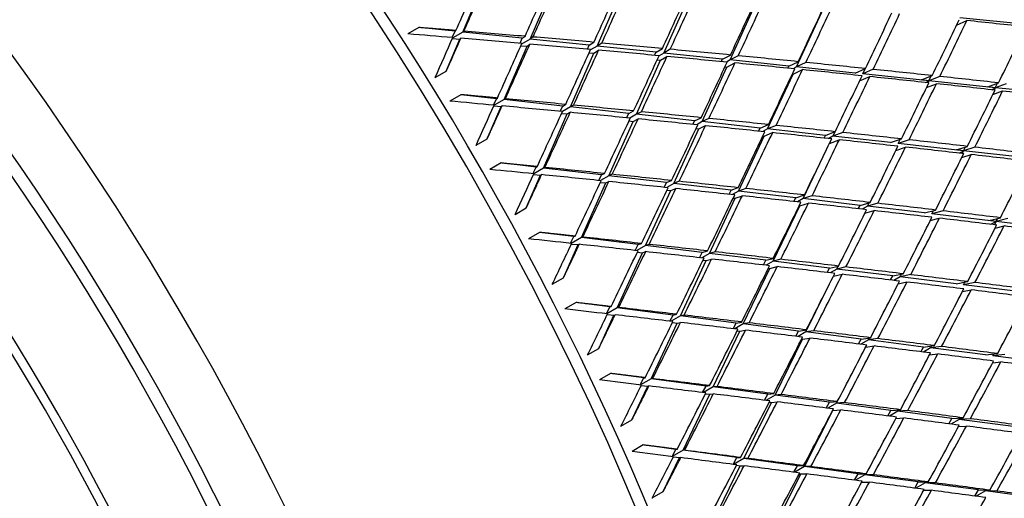
# Model space of a CAD drawing. Units: millimetres. Extents: x 0 to 744, y 0 to 1164.
# Drawn here: x 219 to 232, y 260 to 266 of the extents above; entities that cross this region are included whole.
import ezdxf
from ezdxf import colors
from ezdxf.entities.mleader import LeaderData, LeaderLine
from ezdxf.math import Vec2, Vec3

# ---------------------------------------------------------------- set-up
doc = ezdxf.new("R2010")
doc.units = ezdxf.units.MM
doc.layers.add('DV7_Défaut', color=7, linetype='Continuous')
doc.layers.add('Défaut', color=7, linetype='Continuous')

# ---------------------------------------------------------------- blocks, each defined once
blk = doc.blocks.new('_DOT')
at = {"color": 0}
blk.add_line((0, 0), (-1, 0), dxfattribs=at)
at = {"color": 0, "const_width": 0.333}
blk.add_lwpolyline([(-0.1665, 0, 1), (0.1665, 0, 1)], format="xyb", close=True, dxfattribs=at)
blk = doc.blocks.new('SE6')
at = {"layer": 'DV7_Défaut', "color": 7, "linetype": 'Continuous'}
for p, q in [((224.92, 265.853), (225.205, 266.525)), ((225.777, 265.763), (226.068, 266.441)), ((226.63, 265.675), (226.928, 266.357)), ((227.479, 265.586), (227.785, 266.273)), ((228.325, 265.498), (228.641, 266.19)), ((229.17, 265.409), (229.495, 266.107)), ((232.108, 265.95), (231.25, 266.033)), ((224.361, 265.911), (224.22, 265.83)), ((224.821, 265.863), (224.361, 265.911)), ((231.209, 265.943), (231.339, 266.001)), ((224.785, 265.784), (224.821, 265.863)), ((224.788, 265.771), (224.883, 265.765)), ((224.92, 265.853), (224.791, 265.778)), ((224.821, 265.863), (224.833, 265.873)), ((224.883, 265.765), (224.895, 265.775)), ((224.934, 265.865), (224.92, 265.853)), ((225.678, 265.774), (224.92, 265.853)), ((225.649, 265.711), (225.678, 265.774)), ((225.678, 265.774), (225.713, 265.799)), ((225.814, 265.791), (225.777, 265.763)), ((224.71, 265.357), (224.883, 265.765)), ((225.446, 264.994), (225.739, 265.675)), ((225.66, 265.68), (225.739, 265.675)), ((225.777, 265.763), (225.669, 265.701)), ((225.739, 265.675), (225.774, 265.7)), ((226.531, 265.685), (225.777, 265.763)), ((226.508, 265.636), (226.531, 265.685)), ((226.531, 265.685), (226.59, 265.723)), ((226.63, 265.675), (226.546, 265.626)), ((226.69, 265.714), (226.63, 265.675)), ((227.381, 265.596), (226.63, 265.675)), ((227.381, 265.596), (227.462, 265.643)), ((226.291, 264.9), (226.59, 265.585)), ((226.53, 265.59), (226.59, 265.585)), ((226.59, 265.585), (226.649, 265.623)), ((227.362, 265.558), (227.381, 265.596)), ((227.479, 265.586), (227.421, 265.552)), ((227.438, 265.496), (227.52, 265.543)), ((227.562, 265.634), (227.479, 265.586)), ((228.227, 265.508), (227.479, 265.586)), ((228.227, 265.508), (228.33, 265.561)), ((228.429, 265.552), (228.325, 265.498)), ((227.131, 264.806), (227.438, 265.496)), ((227.396, 265.499), (227.438, 265.496)), ((227.968, 264.713), (228.284, 265.407)), ((228.213, 265.477), (228.227, 265.508)), ((228.259, 265.409), (228.284, 265.407)), ((228.325, 265.498), (228.279, 265.471)), ((228.284, 265.407), (228.386, 265.46)), ((229.072, 265.42), (228.325, 265.498)), ((229.06, 265.394), (229.072, 265.42)), ((229.072, 265.42), (229.192, 265.476)), ((229.17, 265.409), (229.131, 265.387)), ((229.291, 265.467), (229.17, 265.409)), ((229.916, 265.332), (229.17, 265.409)), ((224.569, 265.276), (224.71, 265.357)), ((228.802, 264.62), (229.127, 265.318)), ((229.118, 265.319), (229.127, 265.318)), ((229.127, 265.318), (229.248, 265.375)), ((229.916, 265.332), (230.049, 265.389)), ((229.974, 265.231), (230.103, 265.287)), ((230.014, 265.321), (230.045, 265.387)), ((230.147, 265.379), (230.014, 265.321)), ((230.858, 265.233), (230.014, 265.321)), ((230.762, 265.244), (230.9, 265.299)), ((230.858, 265.233), (230.887, 265.294)), ((230.997, 265.288), (230.858, 265.233)), ((230.858, 265.233), (230.762, 265.244)), ((230.819, 265.211), (230.858, 265.233)), ((230.826, 265.146), (230.953, 265.196)), ((230.845, 265.208), (230.858, 265.233)), ((230.858, 265.233), (230.846, 265.208)), ((231.703, 265.145), (230.858, 265.233)), ((231.608, 265.156), (231.745, 265.206)), ((231.703, 265.145), (231.608, 265.156)), ((231.657, 265.119), (231.703, 265.145)), ((231.687, 265.115), (231.703, 265.145)), ((231.703, 265.145), (231.688, 265.115)), ((231.703, 265.145), (231.731, 265.201)), ((231.841, 265.196), (231.703, 265.145)), ((232.549, 265.057), (231.703, 265.145)), ((224.895, 265.056), (224.754, 264.974)), ((225.348, 265.005), (224.895, 265.056)), ((231.672, 265.058), (231.796, 265.103)), ((225.23, 264.492), (225.408, 264.905)), ((225.31, 264.923), (225.348, 265.005)), ((225.315, 264.912), (225.408, 264.905)), ((225.446, 264.994), (225.319, 264.921)), ((225.348, 265.005), (225.361, 265.013)), ((225.408, 264.905), (225.42, 264.913)), ((225.461, 265.004), (225.446, 264.994)), ((226.193, 264.911), (225.446, 264.994)), ((226.161, 264.844), (226.193, 264.911)), ((226.291, 264.9), (226.189, 264.841)), ((226.193, 264.911), (226.23, 264.932)), ((226.33, 264.923), (226.291, 264.9)), ((227.034, 264.817), (226.291, 264.9)), ((225.95, 264.122), (226.251, 264.81)), ((226.177, 264.816), (226.251, 264.81)), ((226.251, 264.81), (226.289, 264.832)), ((227.007, 264.762), (227.034, 264.817)), ((227.034, 264.817), (227.096, 264.849)), ((227.131, 264.806), (227.048, 264.758)), ((227.195, 264.839), (227.131, 264.806)), ((227.871, 264.724), (227.131, 264.806)), ((227.871, 264.724), (227.957, 264.763)), ((226.782, 264.024), (227.091, 264.716)), ((227.037, 264.721), (227.091, 264.716)), ((227.091, 264.716), (227.153, 264.748)), ((227.849, 264.678), (227.871, 264.724)), ((227.968, 264.713), (227.899, 264.673)), ((227.926, 264.622), (228.012, 264.662)), ((228.055, 264.753), (227.968, 264.713)), ((228.706, 264.631), (227.968, 264.713)), ((228.706, 264.631), (228.813, 264.675)), ((228.911, 264.665), (228.802, 264.62)), ((227.609, 263.926), (227.926, 264.622)), ((227.892, 264.625), (227.926, 264.622)), ((228.433, 263.829), (228.759, 264.529)), ((228.687, 264.592), (228.706, 264.631)), ((228.802, 264.62), (228.743, 264.586)), ((228.744, 264.53), (228.759, 264.529)), ((228.759, 264.529), (228.867, 264.573)), ((229.538, 264.538), (228.802, 264.62)), ((229.521, 264.503), (229.538, 264.538)), ((229.538, 264.538), (229.664, 264.585)), ((229.635, 264.527), (229.582, 264.497)), ((229.635, 264.527), (229.662, 264.584)), ((229.76, 264.574), (229.635, 264.527)), ((230.37, 264.445), (229.635, 264.527)), ((225.089, 264.411), (225.23, 264.492)), ((229.591, 264.435), (229.716, 264.482)), ((230.37, 264.445), (230.508, 264.492)), ((230.437, 264.347), (230.559, 264.389)), ((230.466, 264.434), (230.492, 264.487)), ((230.605, 264.482), (230.466, 264.434)), ((231.298, 264.341), (230.466, 264.434)), ((231.203, 264.353), (231.347, 264.398)), ((231.298, 264.341), (231.323, 264.39)), ((231.442, 264.387), (231.298, 264.341)), ((229.255, 263.732), (229.554, 264.358)), ((231.298, 264.341), (231.203, 264.353)), ((231.246, 264.311), (231.298, 264.341)), ((231.277, 264.257), (231.396, 264.294)), ((231.281, 264.307), (231.298, 264.341)), ((231.298, 264.341), (231.281, 264.307)), ((232.131, 264.249), (231.298, 264.341)), ((225.407, 264.186), (225.266, 264.104)), ((225.854, 264.133), (225.407, 264.186)), ((225.854, 264.133), (225.867, 264.14)), ((225.728, 263.614), (225.91, 264.031)), ((225.813, 264.049), (225.854, 264.133)), ((225.821, 264.039), (225.91, 264.031)), ((225.95, 264.122), (225.823, 264.048)), ((225.91, 264.031), (225.924, 264.038)), ((225.966, 264.13), (225.95, 264.122)), ((226.686, 264.035), (225.95, 264.122)), ((226.651, 263.964), (226.686, 264.035)), ((226.782, 264.024), (226.674, 263.961)), ((226.686, 264.035), (226.725, 264.052)), ((226.824, 264.042), (226.782, 264.024)), ((227.514, 263.937), (226.782, 264.024)), ((226.431, 263.237), (226.741, 263.933)), ((226.672, 263.939), (226.741, 263.933)), ((226.741, 263.933), (226.781, 263.95)), ((227.484, 263.876), (227.514, 263.937)), ((227.514, 263.937), (227.579, 263.963)), ((227.609, 263.926), (227.517, 263.873)), ((227.677, 263.953), (227.609, 263.926)), ((228.338, 263.84), (227.609, 263.926)), ((227.249, 263.136), (227.568, 263.835)), ((227.52, 263.839), (227.568, 263.835)), ((227.568, 263.835), (227.633, 263.861)), ((228.312, 263.787), (228.338, 263.84)), ((228.338, 263.84), (228.428, 263.872)), ((228.433, 263.829), (228.354, 263.783)), ((228.391, 263.737), (228.481, 263.769)), ((228.525, 263.861), (228.433, 263.829)), ((229.16, 263.743), (228.433, 263.829)), ((229.16, 263.743), (229.272, 263.779)), ((229.368, 263.768), (229.255, 263.732)), ((228.063, 263.035), (228.391, 263.737)), ((228.365, 263.74), (228.391, 263.737)), ((228.874, 262.935), (229.211, 263.64)), ((229.137, 263.696), (229.16, 263.743)), ((229.255, 263.732), (229.184, 263.691)), ((229.204, 263.641), (229.211, 263.64)), ((229.211, 263.64), (229.323, 263.675)), ((229.98, 263.646), (229.255, 263.732)), ((229.958, 263.603), (229.98, 263.646)), ((229.98, 263.646), (230.11, 263.684)), ((230.075, 263.635), (230.009, 263.598)), ((230.075, 263.635), (230.097, 263.68)), ((230.206, 263.673), (230.075, 263.635)), ((230.799, 263.55), (230.075, 263.635)), ((225.586, 263.532), (225.728, 263.614)), ((230.042, 263.546), (230.16, 263.58)), ((230.799, 263.55), (230.942, 263.587)), ((230.894, 263.539), (230.915, 263.58)), ((231.037, 263.576), (230.894, 263.539)), ((231.713, 263.442), (230.894, 263.539)), ((230.875, 263.453), (230.99, 263.483)), ((231.62, 263.454), (231.768, 263.489)), ((231.713, 263.442), (231.62, 263.454)), ((231.648, 263.405), (231.713, 263.442)), ((231.691, 263.399), (231.713, 263.442)), ((231.713, 263.442), (231.692, 263.399)), ((231.701, 263.357), (231.814, 263.385)), ((231.713, 263.442), (231.733, 263.481)), ((231.862, 263.478), (231.713, 263.442)), ((232.533, 263.345), (231.713, 263.442)), ((225.897, 263.303), (225.755, 263.221)), ((226.336, 263.249), (225.897, 263.303)), ((226.202, 262.723), (226.39, 263.146)), ((226.293, 263.163), (226.336, 263.249)), ((226.431, 263.237), (226.301, 263.162)), ((226.303, 263.154), (226.39, 263.146)), ((226.336, 263.249), (226.35, 263.254)), ((226.39, 263.146), (226.404, 263.151)), ((226.448, 263.243), (226.431, 263.237)), ((227.155, 263.147), (226.431, 263.237)), ((227.117, 263.072), (227.155, 263.147)), ((227.249, 263.136), (227.136, 263.07)), ((227.155, 263.147), (227.196, 263.161)), ((227.293, 263.15), (227.249, 263.136)), ((227.969, 263.047), (227.249, 263.136)), ((226.887, 262.342), (227.207, 263.044)), ((227.143, 263.051), (227.207, 263.044)), ((227.207, 263.044), (227.249, 263.058)), ((227.936, 262.98), (227.969, 263.047)), ((228.063, 263.035), (227.963, 262.977)), ((227.969, 263.047), (228.038, 263.066)), ((228.134, 263.056), (228.063, 263.035)), ((228.781, 262.947), (228.063, 263.035)), ((227.692, 262.239), (228.021, 262.943)), ((227.98, 262.948), (228.021, 262.943)), ((228.021, 262.943), (228.089, 262.963)), ((228.75, 262.887), (228.781, 262.947)), ((228.781, 262.947), (228.875, 262.971)), ((228.874, 262.935), (228.784, 262.883)), ((228.97, 262.96), (228.874, 262.935)), ((229.59, 262.847), (228.874, 262.935)), ((228.493, 262.136), (228.83, 262.843)), ((228.812, 262.845), (228.83, 262.843)), ((228.83, 262.843), (228.924, 262.867)), ((229.561, 262.792), (229.59, 262.847)), ((229.59, 262.847), (229.706, 262.873)), ((229.683, 262.835), (229.6, 262.788)), ((229.641, 262.744), (229.754, 262.769)), ((229.683, 262.835), (229.701, 262.872)), ((229.801, 262.862), (229.683, 262.835)), ((230.397, 262.747), (229.683, 262.835)), ((230.397, 262.747), (230.531, 262.775)), ((230.49, 262.736), (230.507, 262.77)), ((230.625, 262.764), (230.49, 262.736)), ((226.06, 262.642), (226.202, 262.723)), ((230.37, 262.696), (230.397, 262.747)), ((230.49, 262.736), (230.412, 262.691)), ((230.466, 262.648), (230.578, 262.671)), ((231.203, 262.648), (230.49, 262.736)), ((231.203, 262.648), (231.35, 262.675)), ((231.296, 262.636), (231.313, 262.668)), ((231.444, 262.664), (231.296, 262.636)), ((232.102, 262.537), (231.296, 262.636)), ((229.29, 262.034), (229.545, 262.554)), ((231.286, 262.55), (231.395, 262.57)), ((226.362, 262.409), (226.221, 262.327)), ((226.794, 262.354), (226.362, 262.409)), ((226.749, 262.266), (226.794, 262.354)), ((226.887, 262.342), (226.755, 262.265)), ((226.761, 262.258), (226.845, 262.25)), ((226.794, 262.354), (226.809, 262.357)), ((226.905, 262.346), (226.887, 262.342)), ((227.599, 262.25), (226.887, 262.342)), ((227.599, 262.25), (227.643, 262.26)), ((226.651, 261.823), (226.845, 262.25)), ((226.845, 262.25), (226.86, 262.253)), ((227.319, 261.438), (227.649, 262.146)), ((227.558, 262.171), (227.599, 262.25)), ((227.692, 262.239), (227.573, 262.17)), ((227.59, 262.153), (227.649, 262.146)), ((227.649, 262.146), (227.693, 262.156)), ((227.739, 262.249), (227.692, 262.239)), ((228.4, 262.148), (227.692, 262.239)), ((228.363, 262.076), (228.4, 262.148)), ((228.493, 262.136), (228.384, 262.073)), ((228.4, 262.148), (228.472, 262.161)), ((228.567, 262.15), (228.493, 262.136)), ((229.198, 262.046), (228.493, 262.136)), ((228.11, 261.334), (228.449, 262.044)), ((228.415, 262.047), (228.449, 262.044)), ((228.449, 262.044), (228.52, 262.057)), ((229.163, 261.979), (229.198, 262.046)), ((229.29, 262.034), (229.19, 261.976)), ((229.198, 262.046), (229.296, 262.062)), ((229.39, 262.05), (229.29, 262.034)), ((229.994, 261.944), (229.29, 262.034)), ((228.897, 261.23), (229.245, 261.941)), ((229.235, 261.942), (229.245, 261.941)), ((229.245, 261.941), (229.342, 261.957)), ((229.96, 261.881), (229.994, 261.944)), ((230.086, 261.932), (229.991, 261.878)), ((229.994, 261.944), (230.114, 261.961)), ((230.086, 261.932), (230.099, 261.959)), ((230.207, 261.95), (230.086, 261.932)), ((230.787, 261.842), (230.086, 261.932)), ((226.51, 261.742), (226.651, 261.823)), ((230.052, 261.841), (230.159, 261.857)), ((230.755, 261.782), (230.787, 261.842)), ((230.787, 261.842), (230.926, 261.86)), ((230.879, 261.831), (230.788, 261.778)), ((230.864, 261.742), (230.97, 261.755)), ((230.879, 261.831), (230.892, 261.856)), ((231.019, 261.848), (230.879, 261.831)), ((231.58, 261.741), (230.879, 261.831)), ((231.58, 261.741), (231.732, 261.758)), ((231.67, 261.641), (231.774, 261.653)), ((231.672, 261.729), (231.684, 261.753)), ((231.823, 261.746), (231.672, 261.729)), ((232.464, 261.628), (231.672, 261.729)), ((226.803, 261.506), (226.662, 261.424)), ((227.227, 261.45), (226.803, 261.506)), ((227.18, 261.361), (227.227, 261.45)), ((227.319, 261.438), (227.185, 261.36)), ((227.227, 261.45), (227.243, 261.452)), ((227.338, 261.44), (227.319, 261.438)), ((228.019, 261.346), (227.319, 261.438)), ((227.075, 260.915), (227.276, 261.345)), ((227.194, 261.354), (227.276, 261.345)), ((227.276, 261.345), (227.291, 261.347)), ((227.974, 261.263), (228.019, 261.346)), ((228.11, 261.334), (227.985, 261.262)), ((228.019, 261.346), (228.064, 261.351)), ((228.158, 261.339), (228.11, 261.334)), ((228.806, 261.242), (228.11, 261.334)), ((227.725, 260.527), (228.065, 261.241)), ((228.011, 261.247), (228.065, 261.241)), ((228.065, 261.241), (228.111, 261.246)), ((228.501, 260.423), (228.851, 261.137)), ((228.764, 261.164), (228.806, 261.242)), ((228.897, 261.23), (228.779, 261.162)), ((228.806, 261.242), (228.88, 261.249)), ((228.824, 261.14), (228.851, 261.137)), ((228.851, 261.137), (228.925, 261.144)), ((228.973, 261.237), (228.897, 261.23)), ((229.59, 261.139), (228.897, 261.23)), ((229.55, 261.065), (229.59, 261.139)), ((229.68, 261.127), (229.569, 261.063)), ((229.59, 261.139), (229.691, 261.147)), ((229.68, 261.127), (229.69, 261.147)), ((229.783, 261.135), (229.68, 261.127)), ((230.371, 261.036), (229.68, 261.127)), ((229.274, 260.319), (229.633, 261.034)), ((229.632, 261.034), (229.633, 261.034)), ((229.633, 261.034), (229.734, 261.042)), ((230.333, 260.965), (230.371, 261.036)), ((230.462, 261.024), (230.355, 260.963)), ((230.371, 261.036), (230.495, 261.044)), ((230.462, 261.024), (230.471, 261.043)), ((230.587, 261.032), (230.462, 261.024)), ((231.151, 260.933), (230.462, 261.024)), ((226.934, 260.834), (227.075, 260.915)), ((230.436, 260.932), (230.537, 260.939)), ((231.113, 260.865), (231.151, 260.933)), ((231.241, 260.921), (231.137, 260.861)), ((231.151, 260.933), (231.294, 260.941)), ((231.241, 260.921), (231.25, 260.939)), ((231.385, 260.929), (231.241, 260.921)), ((231.93, 260.831), (231.241, 260.921)), ((231.234, 260.83), (231.334, 260.836)), ((227.218, 260.595), (227.077, 260.514)), ((227.635, 260.539), (227.218, 260.595)), ((227.585, 260.449), (227.635, 260.539)), ((227.725, 260.527), (227.588, 260.448)), ((227.635, 260.539), (227.651, 260.54)), ((227.745, 260.528), (227.725, 260.527)), ((228.412, 260.435), (227.725, 260.527)), ((227.473, 260.001), (227.68, 260.434)), ((227.602, 260.443), (227.68, 260.434)), ((227.68, 260.434), (227.697, 260.434)), ((228.364, 260.348), (228.412, 260.435)), ((228.501, 260.423), (228.37, 260.348)), ((228.412, 260.435), (228.459, 260.436)), ((228.552, 260.424), (228.501, 260.423)), ((229.185, 260.331), (228.501, 260.423)), ((228.104, 259.612), (228.455, 260.33)), ((228.407, 260.336), (228.455, 260.33)), ((228.455, 260.33), (228.503, 260.33)), ((229.138, 260.248), (229.185, 260.331)), ((229.274, 260.319), (229.148, 260.247)), ((229.185, 260.331), (229.262, 260.332)), ((229.353, 260.32), (229.274, 260.319)), ((229.954, 260.228), (229.274, 260.319)), ((228.866, 259.508), (229.227, 260.226)), ((229.207, 260.228), (229.227, 260.226)), ((229.227, 260.226), (229.304, 260.227)), ((229.909, 260.147), (229.954, 260.228)), ((230.043, 260.216), (229.922, 260.146)), ((229.954, 260.228), (230.058, 260.228)), ((230.002, 260.122), (230.099, 260.122)), ((230.043, 260.216), (230.049, 260.228)), ((230.149, 260.216), (230.043, 260.216)), ((230.722, 260.125), (230.043, 260.216)), ((230.677, 260.046), (230.722, 260.125)), ((230.722, 260.125), (230.849, 260.124)), ((230.81, 260.113), (230.816, 260.124)), ((227.332, 259.92), (227.473, 260.001)), ((230.81, 260.113), (230.692, 260.044)), ((230.792, 260.019), (230.888, 260.018)), ((230.94, 260.112), (230.81, 260.113)), ((231.487, 260.022), (230.81, 260.113)), ((231.444, 259.945), (231.487, 260.022)), ((231.576, 260.01), (231.459, 259.943)), ((231.487, 260.022), (231.634, 260.02)), ((231.576, 260.01), (231.582, 260.021)), ((231.723, 260.008), (231.576, 260.01)), ((232.252, 259.919), (231.576, 260.01))]:
    blk.add_line(p, q, dxfattribs=at)
for centre, major_axis, ratio, start_param, end_param in [((244.957, 275.677), (15, -25.981), 0.57735, 0, 3.141593), ((242.482, 274.248), (15, -25.981), 0.57735, 0, 3.143149), ((240.715, 273.228), (13.75, -23.816), 0.57735, 0, 3.141593), ((240.007, 272.819), (13.75, -23.816), 0.57735, 0, 3.892301), ((235.765, 270.37), (9.875, -17.104), 0.57735, 0, 3.517353), ((225.865, 264.654), (-11.125, 19.269), 0.57735, 3.141593, 6.283185), ((235.765, 270.37), (-8.075, 13.986), 0.57735, 3.005111, 6.283185), ((222.33, 262.613), (-11.25, 19.486), 0.57735, 3.141593, 6.283185), ((213.845, 257.714), (-11.125, 19.269), 0.57735, 3.141593, 6.283185), ((213.845, 257.714), (-11.25, 19.486), 0.57735, 2.992383, 6.283185), ((210.309, 255.673), (-11.125, 19.269), 0.57735, 2.800321, 6.283185), ((210.309, 255.673), (10.494, -18.176), 0.57735, 0, 3.449646), ((210.168, 255.591), (10.5, -18.187), 0.57735, 0, 3.451437), ((209.602, 255.265), (10, -17.321), 0.57735, 0, 3.141593), ((209.602, 255.265), (-10.1, 17.494), 0.57735, 3.028658, 6.283185), ((218.024, 260.127), (16.391, 35.19), 0.098654, -1.361045, -1.341195), ((218.166, 260.209), (16.391, 35.19), 0.098654, -1.363635, -1.343777), ((218.024, 260.127), (16.909, 35.371), 0.117294, -1.353993, -1.334135), ((218.166, 260.209), (16.909, 35.371), 0.117294, -1.356575, -1.336711), ((218.024, 260.127), (17.43, 35.53), 0.135437, -1.34667, -1.326806), ((218.166, 260.209), (17.43, 35.53), 0.135437, -1.349246, -1.329378), ((218.024, 260.127), (17.954, 35.667), 0.153102, -1.339073, -1.319205), ((218.166, 260.209), (17.954, 35.667), 0.153102, -1.341645, -1.321774), ((218.024, 260.127), (18.482, 35.782), 0.170305, -1.331198, -1.311327), ((218.166, 260.209), (18.482, 35.782), 0.170305, -1.333767, -1.313894), ((218.024, 260.127), (19.013, 35.873), 0.187062, -1.32304, -1.303167), ((218.166, 260.209), (19.013, 35.873), 0.187062, -1.325607, -1.305733), ((218.024, 260.127), (19.549, 35.94), 0.203388, -1.314592, -1.294718), ((218.166, 260.209), (19.549, 35.94), 0.203388, -1.317158, -1.297284), ((218.024, 260.127), (20.088, 35.984), 0.219293, -1.305846, -1.285972), ((218.166, 260.209), (20.088, 35.984), 0.219293, -1.308412, -1.288541), ((218.024, 260.127), (40.229, -1.885), 0.170305, 1.221567, 1.241439), ((218.024, 260.127), (20.631, 36.004), 0.234788, -1.296794, -1.276923), ((218.024, 260.127), (39.866, -2.285), 0.153102, 1.408965, 1.423535), ((218.024, 260.127), (16.391, 35.19), 0.098654, -1.378204, -1.363635), ((218.024, 260.127), (39.866, -2.285), 0.153102, 1.386525, 1.406375), ((218.166, 260.209), (39.866, -2.285), 0.153102, 1.389107, 1.408965), ((218.166, 260.209), (39.866, -2.285), 0.153102, 1.366661, 1.386525), ((218.024, 260.127), (16.909, 35.371), 0.117294, -1.376425, -1.356575), ((218.166, 260.209), (16.909, 35.371), 0.117294, -1.379015, -1.359157), ((218.024, 260.127), (39.866, -2.285), 0.153102, 1.364085, 1.383943), ((218.166, 260.209), (39.866, -2.285), 0.153102, 1.344217, 1.364085), ((218.024, 260.127), (17.43, 35.53), 0.135437, -1.369104, -1.349246), ((218.166, 260.209), (17.43, 35.53), 0.135437, -1.371686, -1.351822), ((218.024, 260.127), (39.866, -2.285), 0.153102, 1.341645, 1.361509), ((218.024, 260.127), (17.954, 35.667), 0.153102, -1.361509, -1.341645), ((218.166, 260.209), (17.954, 35.667), 0.153102, -1.364085, -1.344217), ((218.024, 260.127), (39.866, -2.285), 0.153102, 1.319205, 1.339073), ((218.166, 260.209), (39.866, -2.285), 0.153102, 1.321774, 1.341645), ((218.166, 260.209), (39.866, -2.285), 0.153102, 1.299332, 1.319205), ((218.024, 260.127), (18.482, 35.782), 0.170305, -1.353635, -1.333767), ((218.166, 260.209), (18.482, 35.782), 0.170305, -1.356207, -1.336336), ((218.024, 260.127), (39.866, -2.285), 0.153102, 1.296765, 1.316636), ((218.166, 260.209), (39.866, -2.285), 0.153102, 1.276891, 1.296765), ((218.024, 260.127), (19.013, 35.873), 0.187062, -1.345478, -1.325607), ((218.166, 260.209), (19.013, 35.873), 0.187062, -1.348047, -1.328173), ((218.024, 260.127), (39.866, -2.285), 0.153102, 1.274325, 1.294198), ((218.024, 260.127), (19.549, 35.94), 0.203388, -1.337031, -1.317158), ((218.166, 260.209), (19.549, 35.94), 0.203388, -1.339598, -1.319724), ((218.024, 260.127), (39.866, -2.285), 0.153102, 1.251885, 1.271759), ((218.166, 260.209), (39.866, -2.285), 0.153102, 1.254452, 1.274325), ((218.166, 260.209), (39.866, -2.285), 0.153102, 1.232014, 1.251885), ((218.024, 260.127), (20.088, 35.984), 0.219293, -1.328286, -1.308412), ((218.166, 260.209), (20.088, 35.984), 0.219293, -1.330852, -1.310979), ((218.024, 260.127), (39.866, -2.285), 0.153102, 1.229445, 1.249319), ((218.024, 260.127), (20.631, 36.004), 0.234788, -1.319236, -1.299363), ((218.166, 260.209), (20.631, 36.004), 0.234788, -1.321802, -1.301931), ((218.024, 260.127), (39.866, -2.285), 0.153102, 1.207005, 1.226877), ((218.024, 260.127), (39.485, -2.671), 0.135437, 1.394126, 1.408696), ((218.024, 260.127), (16.909, 35.371), 0.117295, -1.393585, -1.379015), ((218.024, 260.127), (39.485, -2.671), 0.135437, 1.371686, 1.391537), ((218.166, 260.209), (39.485, -2.671), 0.135437, 1.374268, 1.394126), ((218.166, 260.209), (39.485, -2.671), 0.135437, 1.351822, 1.371686), ((218.024, 260.127), (17.43, 35.53), 0.135437, -1.391537, -1.371686), ((218.166, 260.209), (17.43, 35.53), 0.135437, -1.394126, -1.374268), ((218.024, 260.127), (39.485, -2.671), 0.135437, 1.349246, 1.369104), ((218.166, 260.209), (39.485, -2.671), 0.135437, 1.329378, 1.349246), ((218.024, 260.127), (17.954, 35.667), 0.153102, -1.383943, -1.364085), ((218.166, 260.209), (17.954, 35.667), 0.153102, -1.386525, -1.366661), ((218.024, 260.127), (39.485, -2.671), 0.135437, 1.326806, 1.34667), ((218.024, 260.127), (18.482, 35.782), 0.170305, -1.376071, -1.356207), ((218.166, 260.209), (18.482, 35.782), 0.170305, -1.378647, -1.358779), ((218.024, 260.127), (39.485, -2.671), 0.135437, 1.304366, 1.324234), ((218.166, 260.209), (39.485, -2.671), 0.135437, 1.306935, 1.326806), ((218.166, 260.209), (39.485, -2.671), 0.135437, 1.284493, 1.304366), ((218.024, 260.127), (19.013, 35.873), 0.187062, -1.367915, -1.348047), ((218.166, 260.209), (19.013, 35.873), 0.187062, -1.370487, -1.350615), ((218.024, 260.127), (39.485, -2.671), 0.135437, 1.281926, 1.301798), ((218.166, 260.209), (39.485, -2.671), 0.135437, 1.262052, 1.281926), ((218.024, 260.127), (19.549, 35.94), 0.203388, -1.359469, -1.339598), ((218.166, 260.209), (19.549, 35.94), 0.203388, -1.362038, -1.342164), ((218.024, 260.127), (39.485, -2.671), 0.135437, 1.259486, 1.27936), ((218.024, 260.127), (20.088, 35.984), 0.219293, -1.350726, -1.330852), ((218.166, 260.209), (20.088, 35.984), 0.219293, -1.353292, -1.333418), ((218.024, 260.127), (39.485, -2.671), 0.135437, 1.237046, 1.25692), ((218.166, 260.209), (39.485, -2.671), 0.135437, 1.239613, 1.259486), ((218.166, 260.209), (39.485, -2.671), 0.135437, 1.217175, 1.237046), ((218.024, 260.127), (20.631, 36.004), 0.234788, -1.341676, -1.321802), ((218.166, 260.209), (20.631, 36.004), 0.234788, -1.344242, -1.324369), ((218.024, 260.127), (39.485, -2.671), 0.135437, 1.214606, 1.23448), ((218.024, 260.127), (21.179, 35.998), 0.249881, -1.332313, -1.312439), ((218.024, 260.127), (39.087, -3.042), 0.117294, 1.379015, 1.393585), ((218.024, 260.127), (17.43, 35.53), 0.135437, -1.408696, -1.394126), ((218.024, 260.127), (39.087, -3.042), 0.117294, 1.356575, 1.376425), ((218.166, 260.209), (39.087, -3.042), 0.117294, 1.359157, 1.379015), ((218.166, 260.209), (39.087, -3.042), 0.117294, 1.336711, 1.356575), ((218.024, 260.127), (17.954, 35.667), 0.153102, -1.406375, -1.386525), ((218.166, 260.209), (17.954, 35.667), 0.153102, -1.408965, -1.389107), ((218.024, 260.127), (39.087, -3.042), 0.117294, 1.334135, 1.353993), ((218.166, 260.209), (39.087, -3.042), 0.117294, 1.314267, 1.334135), ((218.024, 260.127), (18.482, 35.782), 0.170305, -1.398505, -1.378647), ((218.166, 260.209), (18.482, 35.782), 0.170305, -1.401087, -1.381223), ((218.024, 260.127), (39.087, -3.042), 0.117294, 1.311695, 1.331558), ((218.024, 260.127), (19.013, 35.873), 0.187062, -1.39035, -1.370487), ((218.166, 260.209), (19.013, 35.873), 0.187062, -1.392927, -1.373059), ((218.024, 260.127), (39.087, -3.042), 0.117294, 1.289255, 1.309123), ((218.166, 260.209), (39.087, -3.042), 0.117294, 1.291824, 1.311695), ((218.166, 260.209), (39.087, -3.042), 0.117294, 1.269382, 1.289255), ((218.024, 260.127), (19.549, 35.94), 0.203388, -1.381906, -1.362038), ((218.166, 260.209), (19.549, 35.94), 0.203388, -1.384478, -1.364606), ((218.024, 260.127), (39.087, -3.042), 0.117294, 1.266815, 1.286686), ((218.166, 260.209), (39.087, -3.042), 0.117294, 1.246941, 1.266815), ((218.024, 260.127), (20.088, 35.984), 0.219293, -1.373164, -1.353292), ((218.166, 260.209), (20.088, 35.984), 0.219293, -1.375732, -1.355859), ((218.024, 260.127), (39.087, -3.042), 0.117294, 1.244375, 1.264248), ((218.166, 260.209), (39.087, -3.042), 0.117294, 1.224502, 1.244375), ((218.024, 260.127), (20.631, 36.004), 0.234788, -1.364116, -1.344242), ((218.166, 260.209), (20.631, 36.004), 0.234788, -1.366682, -1.346808), ((218.024, 260.127), (39.087, -3.042), 0.117294, 1.221935, 1.241809), ((218.024, 260.127), (21.179, 35.998), 0.249881, -1.354753, -1.334879), ((218.166, 260.209), (21.179, 35.998), 0.249881, -1.357319, -1.337446), ((218.024, 260.127), (39.087, -3.042), 0.117294, 1.199495, 1.219368), ((218.024, 260.127), (38.671, -3.4), 0.098654, 1.363635, 1.378204), ((218.024, 260.127), (17.954, 35.667), 0.153102, -1.423535, -1.408965), ((218.024, 260.127), (38.671, -3.4), 0.098654, 1.341195, 1.361045), ((218.166, 260.209), (38.671, -3.4), 0.098654, 1.343777, 1.363635), ((218.166, 260.209), (38.671, -3.4), 0.098654, 1.321331, 1.341195), ((218.024, 260.127), (18.482, 35.782), 0.170305, -1.420937, -1.401087), ((218.166, 260.209), (18.482, 35.782), 0.170305, -1.423527, -1.403669), ((218.024, 260.127), (38.671, -3.4), 0.098654, 1.318755, 1.338612), ((218.166, 260.209), (38.671, -3.4), 0.098654, 1.298887, 1.318755), ((218.024, 260.127), (19.013, 35.873), 0.187062, -1.412784, -1.392927), ((218.166, 260.209), (19.013, 35.873), 0.187062, -1.415367, -1.395503), ((218.024, 260.127), (38.671, -3.4), 0.098654, 1.296315, 1.316178), ((218.166, 260.209), (38.671, -3.4), 0.098654, 1.276443, 1.296315), ((218.024, 260.127), (19.549, 35.94), 0.203388, -1.404341, -1.384478), ((218.166, 260.209), (19.549, 35.94), 0.203388, -1.406917, -1.387049), ((218.024, 260.127), (38.671, -3.4), 0.098654, 1.273875, 1.293743), ((218.024, 260.127), (20.088, 35.984), 0.219293, -1.3956, -1.375732), ((218.166, 260.209), (20.088, 35.984), 0.219293, -1.398172, -1.378301), ((218.024, 260.127), (38.671, -3.4), 0.098654, 1.251435, 1.271306), ((218.166, 260.209), (38.671, -3.4), 0.098654, 1.254001, 1.273875), ((218.166, 260.209), (38.671, -3.4), 0.098654, 1.231561, 1.251435), ((218.024, 260.127), (20.631, 36.004), 0.234788, -1.386554, -1.366682), ((218.166, 260.209), (20.631, 36.004), 0.234788, -1.389122, -1.369249), ((218.024, 260.127), (38.671, -3.4), 0.098654, 1.228995, 1.248868), ((218.166, 260.209), (38.671, -3.4), 0.098654, 1.209122, 1.228995), ((218.024, 260.127), (21.179, 35.998), 0.249881, -1.377193, -1.357319), ((218.166, 260.209), (21.179, 35.998), 0.249881, -1.379759, -1.359885), ((218.024, 260.127), (38.671, -3.4), 0.098654, 1.206555, 1.226429), ((218.024, 260.127), (21.73, 35.968), 0.264581, -1.367507, -1.347633), ((218.024, 260.127), (38.238, -3.745), 0.079495, 1.347987, 1.362557), ((218.024, 260.127), (18.482, 35.782), 0.170305, -1.438097, -1.423527), ((218.166, 260.209), (38.238, -3.745), 0.079495, 1.32813, 1.347987), ((218.024, 260.127), (38.238, -3.745), 0.079495, 1.325547, 1.345398), ((218.024, 260.127), (19.013, 35.873), 0.187062, -1.435217, -1.415367), ((218.166, 260.209), (19.013, 35.873), 0.187062, -1.437807, -1.417949), ((218.024, 260.127), (38.238, -3.745), 0.079495, 1.303108, 1.322965), ((218.166, 260.209), (38.238, -3.745), 0.079495, 1.305684, 1.325547), ((218.166, 260.209), (38.238, -3.745), 0.079495, 1.283239, 1.303108), ((218.024, 260.127), (19.549, 35.94), 0.203388, -1.426775, -1.406917), ((218.166, 260.209), (19.549, 35.94), 0.203388, -1.429357, -1.409494), ((218.024, 260.127), (38.238, -3.745), 0.079495, 1.280668, 1.300531), ((218.166, 260.209), (38.238, -3.745), 0.079495, 1.260796, 1.280668), ((218.024, 260.127), (20.088, 35.984), 0.219293, -1.418036, -1.398172), ((218.166, 260.209), (20.088, 35.984), 0.219293, -1.420612, -1.400744), ((218.024, 260.127), (38.238, -3.745), 0.079495, 1.258228, 1.278096), ((218.166, 260.209), (38.238, -3.745), 0.079495, 1.238354, 1.258228), ((218.024, 260.127), (20.631, 36.004), 0.234788, -1.40899, -1.389122), ((218.166, 260.209), (20.631, 36.004), 0.234788, -1.411562, -1.391691), ((218.024, 260.127), (38.238, -3.745), 0.079495, 1.235788, 1.255659), ((218.024, 260.127), (21.179, 35.998), 0.249881, -1.399631, -1.379759), ((218.166, 260.209), (21.179, 35.998), 0.249881, -1.402199, -1.382326), ((218.024, 260.127), (38.238, -3.745), 0.079495, 1.213348, 1.233221), ((218.166, 260.209), (38.238, -3.745), 0.079495, 1.215914, 1.235788), ((218.024, 260.127), (21.73, 35.968), 0.264581, -1.389946, -1.370073), ((218.166, 260.209), (21.73, 35.968), 0.264581, -1.392513, -1.372639), ((218.024, 260.127), (38.238, -3.745), 0.079495, 1.190908, 1.210782), ((218.024, 260.127), (37.788, -4.077), 0.059795, 1.332074, 1.346644), ((218.166, 260.209), (37.788, -4.077), 0.059795, 1.312216, 1.332074), ((218.024, 260.127), (19.013, 35.873), 0.187062, -1.452376, -1.437807), ((218.024, 260.127), (37.788, -4.077), 0.059795, 1.309634, 1.329484), ((218.024, 260.127), (19.549, 35.94), 0.203388, -1.449208, -1.429357), ((218.166, 260.209), (37.788, -4.077), 0.059795, 1.28977, 1.309634), ((218.166, 260.209), (19.549, 35.94), 0.203388, -1.451797, -1.43194), ((218.024, 260.127), (37.788, -4.077), 0.059795, 1.287194, 1.307052), ((218.024, 260.127), (20.088, 35.984), 0.219293, -1.44047, -1.420612), ((218.166, 260.209), (20.088, 35.984), 0.219293, -1.443052, -1.423188), ((218.024, 260.127), (37.788, -4.077), 0.059795, 1.264754, 1.284618), ((218.166, 260.209), (37.788, -4.077), 0.059795, 1.267326, 1.287194), ((218.166, 260.209), (37.788, -4.077), 0.059795, 1.244883, 1.264754), ((218.024, 260.127), (20.631, 36.004), 0.234788, -1.431426, -1.411562), ((218.166, 260.209), (20.631, 36.004), 0.234788, -1.434002, -1.414134), ((218.024, 260.127), (37.788, -4.077), 0.059795, 1.242314, 1.262182), ((218.166, 260.209), (37.788, -4.077), 0.059795, 1.222441, 1.242314), ((218.024, 260.127), (21.179, 35.998), 0.249881, -1.422067, -1.402199), ((218.166, 260.209), (21.179, 35.998), 0.249881, -1.424639, -1.404768), ((218.024, 260.127), (37.788, -4.077), 0.059795, 1.219874, 1.239745), ((218.166, 260.209), (37.788, -4.077), 0.059795, 1.2, 1.219874), ((218.024, 260.127), (21.73, 35.968), 0.264581, -1.412384, -1.392513), ((218.166, 260.209), (21.73, 35.968), 0.264581, -1.414953, -1.39508), ((218.024, 260.127), (37.788, -4.077), 0.059795, 1.197434, 1.217307), ((218.024, 260.127), (22.286, 35.912), 0.278892, -1.402368, -1.382494), ((218.166, 260.209), (22.286, 35.912), 0.278892, -1.404934, -1.38506), ((218.024, 260.127), (37.322, -4.397), 0.039527, 1.315893, 1.330463), ((218.166, 260.209), (37.322, -4.397), 0.039527, 1.296035, 1.315893), ((218.024, 260.127), (19.549, 35.94), 0.203388, -1.466367, -1.451797), ((218.024, 260.127), (37.322, -4.397), 0.039527, 1.293453, 1.313303), ((218.166, 260.209), (37.322, -4.397), 0.039527, 1.273589, 1.293453), ((218.024, 260.127), (20.088, 35.984), 0.219293, -1.462903, -1.443052), ((218.166, 260.209), (20.088, 35.984), 0.219293, -1.465492, -1.445634), ((218.024, 260.127), (37.322, -4.397), 0.039527, 1.271013, 1.290871), ((218.166, 260.209), (37.322, -4.397), 0.039527, 1.251145, 1.271013), ((218.024, 260.127), (20.631, 36.004), 0.234788, -1.45386, -1.434002), ((218.166, 260.209), (20.631, 36.004), 0.234788, -1.456442, -1.436579), ((218.024, 260.127), (37.322, -4.397), 0.039527, 1.248573, 1.268437), ((218.024, 260.127), (21.179, 35.998), 0.249881, -1.444503, -1.424639), ((218.166, 260.209), (21.179, 35.998), 0.249881, -1.447079, -1.427211), ((218.024, 260.127), (37.322, -4.397), 0.039527, 1.226133, 1.246001), ((218.166, 260.209), (37.322, -4.397), 0.039527, 1.228702, 1.248573), ((218.024, 260.127), (21.73, 35.968), 0.264581, -1.434821, -1.414953), ((218.166, 260.209), (21.73, 35.968), 0.264581, -1.437393, -1.417522), ((218.024, 260.127), (37.322, -4.397), 0.039527, 1.203693, 1.223565), ((218.166, 260.209), (37.322, -4.397), 0.039527, 1.20626, 1.226133), ((218.166, 260.209), (37.322, -4.397), 0.039527, 1.183819, 1.203693), ((218.024, 260.127), (22.286, 35.912), 0.278892, -1.424806, -1.404934)]:
    blk.add_ellipse(centre, major_axis=major_axis, ratio=ratio, start_param=start_param, end_param=end_param, dxfattribs=at)
for points in [[(224.833, 265.873), (224.597, 265.892), (224.361, 265.911)], [(224.71, 265.357), (224.803, 265.566), (224.895, 265.775)], [(225.361, 265.013), (225.128, 265.035), (224.895, 265.056)], [(225.23, 264.492), (225.326, 264.703), (225.42, 264.913)], [(225.867, 264.14), (225.637, 264.163), (225.407, 264.186)], [(225.728, 263.614), (225.826, 263.826), (225.924, 264.038)], [(226.35, 263.254), (226.124, 263.278), (225.897, 263.303)], [(226.202, 262.723), (226.303, 262.937), (226.404, 263.151)], [(226.809, 262.357), (226.586, 262.383), (226.362, 262.409)], [(226.651, 261.823), (226.756, 262.038), (226.86, 262.253)], [(227.243, 261.452), (227.023, 261.479), (226.803, 261.506)], [(227.075, 260.915), (227.184, 261.131), (227.291, 261.347)], [(227.651, 260.54), (227.435, 260.568), (227.218, 260.595)], [(227.473, 260.001), (227.585, 260.218), (227.697, 260.434)]]:
    blk.add_open_spline(points, degree=2, dxfattribs=at)

msp = doc.modelspace()

# ---------------------------------------------------------------- block references
at = {"layer": 'Défaut'}
msp.add_blockref('SE6', (0, 0), dxfattribs=at)

# ---------------------------------------------------------------- leaders
at = {"layer": 'Défaut', "color": 7, "linetype": 'Continuous'}
ml = msp.add_multileader_mtext('Standard', dxfattribs=at)
ml.set_content('{\\pxsm0.9;\\fSolid Edge ISO|b1||i0||c0|p34;\\W1.;21/07/2016\\P}', color=256)
ml.set_leader_properties()
ml.set_arrow_properties(name='DOT')
ml.build(insert=Vec2(0, 0))
ml.multileader.update_dxf_attribs({"leader_type": 0, "dogleg_length": 0, "arrow_head_size": 12})
ctx = ml.context
ctx.base_point, ctx.char_height, ctx.arrow_head_size, ctx.landing_gap_size = Vec3(656.602, 1156.973), 12, 12, 4.2
notes = []
notes.append((ctx, [(0, (0, 0, 0), (0, 0), (1, 0), 1, [])]))
ctx.mtext.insert = Vec3(658.602, 1163.093)
for ctx, leaders in notes:
    for number, flags, end, landing, length, lines in leaders:
        leader = LeaderData()
        leader.index, (leader.has_last_leader_line, leader.has_dogleg_vector, leader.attachment_direction) = number, flags
        leader.last_leader_point, leader.dogleg_vector, leader.dogleg_length = Vec3(end), Vec3(landing), length
        for number, points, colour, breaks in lines:
            line = LeaderLine()
            line.index, line.vertices, line.color, line.breaks = number, Vec3.list(points), colors.encode_raw_color(colour), breaks
            leader.lines.append(line)
        ctx.leaders.append(leader)

doc.saveas('drawing.dxf')
